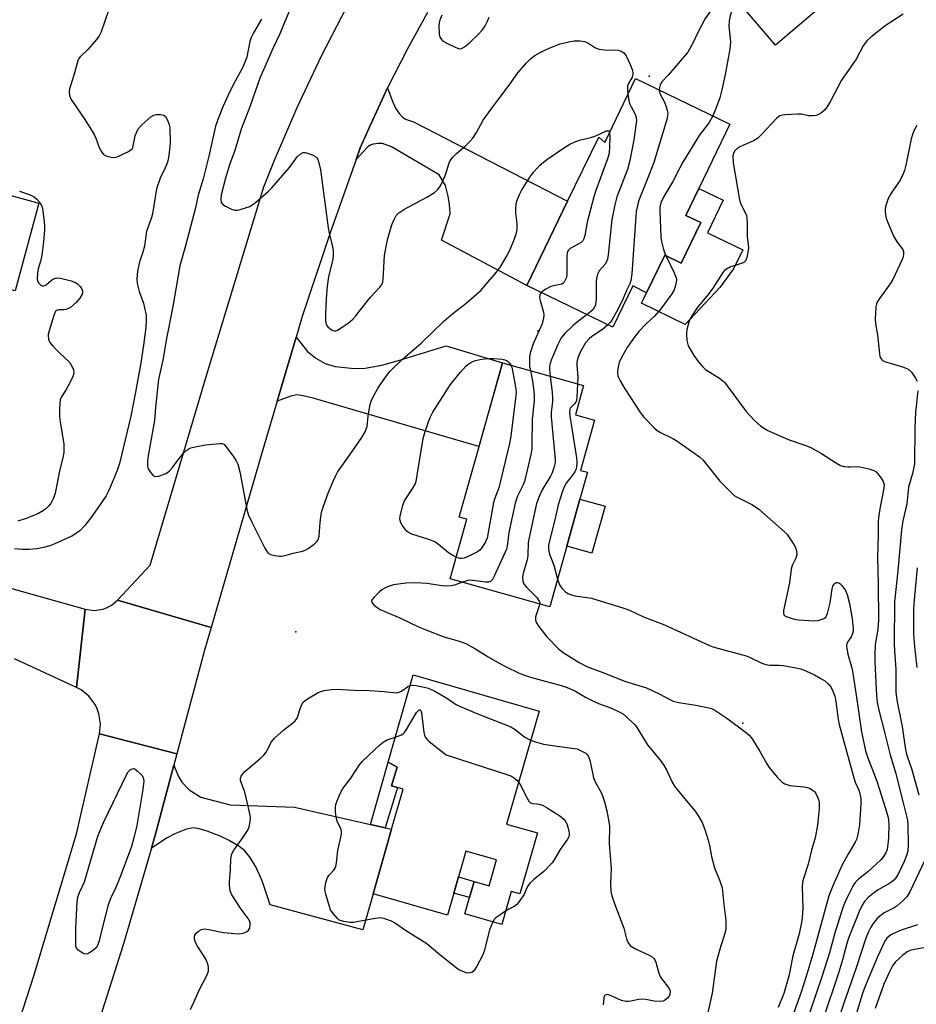
# Model space of a CAD drawing. Units: inches. Extents: x 1267766 to 1273766, y 537451 to 541452.
# Drawn here: x 1268186 to 1268469, y 539168 to 539479 of the extents above; entities that cross this region are included whole.
import ezdxf

# ---------------------------------------------------------------- set-up
doc = ezdxf.new("R2010")
doc.units = ezdxf.units.IN
doc.header["$MEASUREMENT"] = 0
for name, color, linetype in [('BLDG-Footprint', 5, 'Continuous'), ('CULTRL-Pad', 6, 'Continuous'), ('ELEV-Spot Elevation', 7, 'Continuous'), ('TRANS-Driveway', 251, 'Continuous'), ('TRANS-Non Street Sidewalk', 7, 'Continuous'), ('TRANS-Road', 130, 'Continuous'), ('Undefined', 1, 'Continuous')]:
    doc.layers.add(name, color=color, linetype=linetype)

msp = doc.modelspace()

# ---------------------------------------------------------------- linework, layer by layer
at = {"layer": 'BLDG-Footprint'}
for points, elevation in [([(1268460.88, 539501.93), (1268424.88, 539471.27), (1268403.38, 539496.52), (1268420.77, 539511.34), (1268418.3, 539514.24), (1268419.36, 539515.14), (1268421.42, 539516.9), (1268435.77, 539529.12), (1268445.27, 539537.21), (1268463.13, 539516.28), (1268454.75, 539509.14)], 504.48), ([(1268410.51, 539446.29), (1268400.68, 539425.99), (1268396.55, 539417.45), (1268401.27, 539415.17), (1268395.07, 539402.37), (1268389.92, 539404.86), (1268384.15, 539392.99), (1268379.78, 539395.11), (1268373.48, 539382.09), (1268346.26, 539395.27), (1268359.17, 539421.94), (1268369, 539442.24), (1268370.88, 539440.55), (1268380.66, 539460.74)], 504.59), ([(1268191.92, 539421.36), (1268184.47, 539393.53), (1268167.87, 539397.98), (1268161.77, 539399.61), (1268144.94, 539404.12), (1268131.69, 539407.67), (1268132.31, 539409.97), (1268141.74, 539445.15), (1268170.22, 539437.52), (1268169.8, 539435.94), (1268182.58, 539432.51), (1268180.42, 539424.44)], 513.68), ([(1268358.9, 539312.79), (1268353.54, 539293.61), (1268321.97, 539302.43), (1268327.25, 539321.32), (1268324.91, 539321.97), (1268331.14, 539344.27), (1268338.54, 539370.79), (1268364.22, 539363.62), (1268361.62, 539354.31), (1268367.69, 539352.61), (1268363.26, 539336.75), (1268365.42, 539336.15), (1268363.05, 539327.65)], 507.5), ([(1268349.63, 539222.01), (1268344.09, 539202.73), (1268341.34, 539203.52), (1268338.34, 539193.06), (1268326.67, 539196.42), (1268328.14, 539201.55), (1268329.62, 539206.68), (1268334.32, 539205.33), (1268336.65, 539213.47), (1268326.97, 539216.25), (1268324.63, 539208.11), (1268323.16, 539202.98), (1268321.15, 539195.99), (1268297.61, 539202.76), (1268303.49, 539223.21), (1268307.13, 539235.86), (1268305.31, 539236.38), (1268303.5, 539236.9), (1268305.2, 539242.82), (1268302.38, 539244.46), (1268310.3, 539272.05), (1268350.11, 539260.61), (1268339.83, 539224.83)], 512.42)]:
    msp.add_lwpolyline(points, close=True, dxfattribs=dict(at, elevation=elevation))
at = {"layer": 'CULTRL-Pad'}
for points in [[(1268414.56, 539406.5), (1268411.6, 539400.57), (1268407.34, 539394.68), (1268396.29, 539382.96), (1268382.53, 539389.67), (1268384.15, 539392.99), (1268389.92, 539404.86), (1268395.07, 539402.37), (1268401.27, 539415.17), (1268396.55, 539417.45), (1268400.68, 539425.99), (1268408.37, 539422.27), (1268403.37, 539411.93)], [(1268370.99, 539325.44), (1268366.84, 539310.57), (1268358.9, 539312.79), (1268363.05, 539327.65)]]:
    msp.add_lwpolyline(points, close=True, dxfattribs=at)
at = {"layer": 'ELEV-Spot Elevation'}
for p in [(1268384.9, 539461.5, 506.04), (1268349.7, 539380.9, 508.27), (1268273.2, 539285.7, 509.66), (1268414.6, 539256.8, 506.29)]:
    msp.add_point(p, dxfattribs=at)
at = {"layer": 'TRANS-Driveway'}
for points in [[(1268292.29, 539435.15), (1268293.58, 539438.8), (1268296.35, 539445.18), (1268302.23, 539457.79), (1268303.66, 539453.82), (1268304.77, 539451.4), (1268305.93, 539449.66), (1268306.94, 539448.49), (1268307.86, 539447.94), (1268310.38, 539447.03), (1268359.17, 539421.94), (1268346.26, 539395.27), (1268319.22, 539409.58), (1268321.99, 539417.96), (1268321.85, 539420.9), (1268321.41, 539423.55), (1268320.53, 539426.86), (1268318.52, 539430.31), (1268303.46, 539439.12), (1268300.65, 539440.17), (1268299.34, 539440.21), (1268297.68, 539440.02), (1268296.76, 539439.67), (1268295.89, 539439.04)], [(1268267.3, 539358.62), (1268273.33, 539378.96), (1268276.84, 539374.42), (1268279.5, 539372.29), (1268282.47, 539370.54), (1268285.65, 539369.68), (1268290.65, 539369.09), (1268292.87, 539369.01), (1268295.14, 539369.14), (1268300.45, 539370.07), (1268305.65, 539371.5), (1268320.72, 539376.21), (1268338.54, 539370.79), (1268331.13, 539344.27), (1268278.71, 539359.62), (1268275.55, 539360.36), (1268273.63, 539360.62), (1268271.67, 539360.26)], [(1268296.83, 539224.72), (1268301.49, 539223.66), (1268303.49, 539223.21), (1268297.61, 539202.76), (1268294.34, 539191.39), (1268265.11, 539199.26), (1268262.53, 539206.89), (1268260.6, 539211.34), (1268258.73, 539214.26), (1268257.06, 539216.32), (1268255.12, 539217.83), (1268251.95, 539219.74), (1268249.26, 539221.01), (1268245.14, 539222.59), (1268242.62, 539223.31), (1268240.74, 539223.6), (1268238.59, 539223.2), (1268234.91, 539221.76), (1268232.55, 539220.5), (1268227.53, 539217.25), (1268228.89, 539222.06), (1268234.66, 539243.49), (1268235.96, 539240.14), (1268237.1, 539238.07), (1268239.45, 539235.71), (1268243.17, 539233.34), (1268252.39, 539230.92), (1268272.79, 539230.17)]]:
    msp.add_lwpolyline(points, close=True, dxfattribs=at)
at = {"layer": 'TRANS-Non Street Sidewalk'}
for points in [[(1268301.49, 539223.66), (1268296.83, 539224.72), (1268302.38, 539244.46), (1268305.2, 539242.82), (1268303.5, 539236.9), (1268305.31, 539236.38)], [(1268329.62, 539206.68), (1268328.14, 539201.55), (1268323.16, 539202.98), (1268324.63, 539208.11)]]:
    msp.add_lwpolyline(points, close=True, dxfattribs=at)
at = {"layer": 'TRANS-Road'}
for points in [[(1268314.88, 539481.65), (1268308.55, 539470.19), (1268302.23, 539457.79), (1268296.35, 539445.18), (1268293.58, 539438.8), (1268292.29, 539435.15), (1268284.07, 539411.88), (1268275.25, 539385.45), (1268273.33, 539378.96), (1268267.3, 539358.62), (1268262.34, 539341.9), (1268246.39, 539287.08), (1268216.81, 539295.68), (1268227.09, 539306.81), (1268244.97, 539366.74), (1268263.06, 539426.47), (1268266.42, 539434.9), (1268273.57, 539451.57), (1268281.31, 539467.98), (1268292.61, 539489.88)], [(1268181.35, 539149.11), (1268190.33, 539176.8), (1268203.8, 539221.77), (1268211.07, 539253.38), (1268235.59, 539247.03), (1268234.66, 539243.49), (1268228.89, 539222.06), (1268227.53, 539217.25), (1268218.65, 539186.92), (1268211.2, 539163.4)]]:
    msp.add_lwpolyline(points, dxfattribs=at)
msp.add_lwpolyline([(1268246.39, 539287.08), (1268244.3, 539279.9), (1268235.59, 539247.03), (1268211.07, 539253.38), (1268211.4, 539256.58), (1268210.93, 539259.76), (1268210.4, 539261.28), (1268209.69, 539262.72), (1268207.76, 539265.29), (1268205.26, 539267.3), (1268203.86, 539268.05), (1268206.6, 539292.8), (1268209.42, 539292.42), (1268212.23, 539292.83), (1268213.57, 539293.33), (1268214.82, 539294.02), (1268216.81, 539295.68)], close=True, dxfattribs=at)
msp.add_polyline3d([(1268129.56, 539314.44, 0), (1268206.6, 539292.8, 0), (1268203.86, 539268.05, 0), (1268184.19, 539277.09, 0)], dxfattribs=at)
at = {"layer": 'Undefined'}
msp.add_line((1268406.25, 539451.83, 502), (1268405.05, 539448.93, 502), dxfattribs=at)
for points, elevation in [([(1268409.53, 539489.3), (1268408.32, 539488.47), (1268407.77, 539487.84), (1268404.8, 539482.7), (1268402.71, 539479.74), (1268400.48, 539475.53), (1268398.88, 539472.17), (1268397.15, 539469.15), (1268396.07, 539467.75), (1268390.97, 539461.78), (1268388.91, 539459.67), (1268388.61, 539459.21), (1268388.41, 539458.71), (1268388.22, 539457.91), (1268388.15, 539457.12)], 504), ([(1268272.72, 539485.9), (1268269.34, 539477.73), (1268268.1, 539474.88), (1268266.05, 539470.48), (1268261.85, 539460.9), (1268258.66, 539451.83)], 506), ([(1268413.48, 539484.66), (1268412.83, 539484.45), (1268412.4, 539484.22), (1268411.85, 539483.69), (1268411.08, 539482.24), (1268410.56, 539480.64), (1268410.27, 539478.99), (1268410.11, 539477.33), (1268410.63, 539472.39), (1268410.62, 539471.25), (1268410.47, 539470.09), (1268409.04, 539462), (1268407.96, 539457.18), (1268407.29, 539454.64), (1268406.25, 539451.83)], 502), ([(1268213.93, 539482.27), (1268211.61, 539475.55), (1268210.97, 539474.28), (1268210.12, 539473.13), (1268207.54, 539470.05), (1268205.03, 539467.65), (1268204.61, 539467.08), (1268204.27, 539466.36), (1268202.99, 539461.85), (1268201.9, 539458.44), (1268201.66, 539457.45), (1268201.56, 539456.57), (1268201.63, 539455.4), (1268201.91, 539454.58), (1268202.36, 539453.81), (1268203.74, 539451.83)], 510), ([(1268262.39, 539479.58), (1268259.84, 539475.24), (1268259.07, 539473.71), (1268258.69, 539472.43), (1268257.7, 539467.54), (1268256.48, 539464.35), (1268253.38, 539458.72), (1268251.8, 539455.5), (1268250.15, 539451.83)], 508), ([(1268319.34, 539480.84), (1268318.7, 539479.22), (1268318.54, 539478.36), (1268318.48, 539477.48), (1268318.5, 539474.8), (1268318.61, 539474.23), (1268318.81, 539473.73), (1268319.25, 539473.06), (1268319.64, 539472.68), (1268321.15, 539471.82), (1268323.55, 539470.68), (1268324.6, 539470.27), (1268325.12, 539470.17), (1268325.61, 539470.23), (1268326.56, 539470.77), (1268328.15, 539472.09), (1268331.02, 539474.77), (1268332.14, 539476.05), (1268333.12, 539477.42), (1268333.85, 539478.89), (1268334.32, 539480.17)], 504), ([(1268465.33, 539481.09), (1268459.58, 539477.44), (1268455.01, 539473.86), (1268453.75, 539472.7), (1268452.63, 539471.1), (1268450.43, 539466.9), (1268445.81, 539460.28), (1268442.41, 539453.83), (1268441.2, 539451.83)], 500), ([(1268335.49, 539451.83), (1268337.04, 539453.95), (1268340.67, 539458.62), (1268343.42, 539462.57), (1268346.21, 539465.79), (1268347.47, 539466.95), (1268348.84, 539468), (1268350.49, 539469.01), (1268351.71, 539469.66), (1268353.29, 539470.35), (1268356.79, 539471.69), (1268359.54, 539472.41), (1268361.21, 539472.7), (1268363.18, 539472.7), (1268364.53, 539472.48), (1268365.51, 539472.02), (1268367.82, 539470.57), (1268369.06, 539470.08), (1268370.81, 539469.88), (1268375.12, 539469.77), (1268376.13, 539469.46), (1268376.99, 539468.85), (1268377.64, 539467.91), (1268378.92, 539465.24), (1268379.62, 539463.63), (1268379.82, 539462.81), (1268379.78, 539461.99), (1268379.56, 539461.18), (1268378.42, 539459.18), (1268378.13, 539458.45), (1268378.06, 539457.32), (1268378.23, 539455.72)], 506), ([(1268378.23, 539455.72), (1268378.63, 539453.24), (1268378.8, 539452.68), (1268379.21, 539451.83)], 506), ([(1268388.15, 539457.12), (1268388.2, 539456.57), (1268388.36, 539456.05), (1268389.82, 539453.27), (1268390.35, 539451.83)], 504), ([(1268203.74, 539451.83), (1268206.29, 539448.16), (1268209.33, 539443.21), (1268209.98, 539441.93), (1268211, 539438.98), (1268211.6, 539437.75), (1268212.41, 539436.72), (1268213.09, 539436.3), (1268214.75, 539435.86), (1268215.61, 539435.78), (1268216.16, 539435.85), (1268216.96, 539436.11), (1268218.53, 539436.82), (1268220.09, 539437.58), (1268221.02, 539438.15), (1268221.39, 539438.51), (1268221.63, 539438.98), (1268222.41, 539442.61), (1268222.86, 539443.93), (1268223.38, 539444.88), (1268224.54, 539446.1), (1268227.31, 539448.59), (1268228.24, 539449.16), (1268229.02, 539449.34), (1268230.4, 539449.38), (1268231.4, 539449.19), (1268231.96, 539448.74), (1268232.6, 539447.54), (1268233.19, 539445.94), (1268233.4, 539444.82), (1268233.46, 539440.74), (1268233.39, 539438.99), (1268232.91, 539435.74), (1268232.57, 539434.31), (1268231.85, 539432.48), (1268230.27, 539429.2), (1268229.16, 539425.84), (1268227.91, 539417.89), (1268227.6, 539416.79), (1268226.36, 539413.56), (1268226.01, 539412.46), (1268225.33, 539407.71), (1268224.81, 539405.83), (1268223.78, 539402.75), (1268223.17, 539399.76), (1268222.94, 539397.32), (1268223.04, 539395.89), (1268223.65, 539393.37), (1268224.97, 539389.65), (1268225.49, 539387.69), (1268225.81, 539385.98), (1268225.88, 539384.21), (1268225.73, 539381.97), (1268225.07, 539376.42), (1268224.16, 539370.79), (1268222.48, 539361.49), (1268221.04, 539353.89), (1268217.44, 539338.95), (1268216.84, 539337.04), (1268216.21, 539335.43), (1268214.07, 539330.39), (1268213.21, 539328.73), (1268208.67, 539322.11), (1268206.47, 539319.29), (1268204.86, 539317.64), (1268203.52, 539316.63), (1268202.33, 539315.9), (1268197.01, 539313.48), (1268195.38, 539312.84), (1268193.36, 539312.32), (1268191.31, 539311.91), (1268188.77, 539311.74), (1268186.78, 539311.72), (1268184.21, 539311.93)], 510), ([(1268250.15, 539451.83), (1268248.69, 539448.35), (1268247.8, 539445.7), (1268245.71, 539436.18), (1268243.85, 539429.02), (1268242.36, 539423.89), (1268241.46, 539419.82), (1268238.35, 539407.77), (1268237.01, 539403.36), (1268236.54, 539401.52), (1268234.3, 539388.65), (1268232.31, 539378.45), (1268231.1, 539371.66), (1268229.75, 539365.58), (1268228.78, 539356.7), (1268228.5, 539352.51), (1268226.43, 539340.84), (1268226.28, 539339.38), (1268226.29, 539338.24), (1268226.39, 539337.7), (1268226.71, 539336.93), (1268227.32, 539335.98), (1268228.04, 539335.17), (1268228.45, 539334.93), (1268228.93, 539334.86), (1268229.72, 539334.96), (1268230.54, 539335.17), (1268232.13, 539335.77), (1268232.6, 539336.06), (1268233.22, 539336.61), (1268234.16, 539337.65), (1268235.68, 539339.7), (1268237.72, 539342.2), (1268238.51, 539343.03), (1268239.19, 539343.52), (1268239.98, 539343.85), (1268241.38, 539344.25), (1268244.68, 539344.85), (1268249.12, 539345.3), (1268249.94, 539345.22), (1268250.41, 539345.01), (1268251.16, 539344.26), (1268253.54, 539340.98), (1268254.34, 539339.78), (1268254.82, 539338.77), (1268255.5, 539336.31), (1268257.81, 539323.94), (1268258.23, 539322.6), (1268259.3, 539320.36), (1268263.39, 539312.19), (1268264.13, 539310.95), (1268264.5, 539310.56), (1268265.22, 539310.17), (1268266.59, 539309.78), (1268268.01, 539309.56), (1268268.57, 539309.58), (1268269.38, 539309.74), (1268272.36, 539310.6), (1268275.27, 539311.21), (1268276.1, 539311.48), (1268277.09, 539312.06), (1268278.95, 539313.45), (1268279.81, 539314.2), (1268280.31, 539314.83), (1268280.6, 539315.9), (1268280.91, 539320.32), (1268281.36, 539323.49), (1268281.88, 539325.16), (1268283.58, 539329.82), (1268285.11, 539333.57), (1268285.81, 539335.16), (1268286.41, 539336.23), (1268290.32, 539341.64), (1268294.09, 539347.17), (1268295.13, 539348.97), (1268295.49, 539349.78), (1268295.72, 539350.61), (1268296.11, 539354.05), (1268296.47, 539356.4), (1268296.71, 539357.56), (1268297.05, 539358.63), (1268297.87, 539360.41), (1268299.11, 539362.66), (1268299.87, 539363.86), (1268301.85, 539366.67), (1268302.97, 539368), (1268306.92, 539371.92), (1268312.79, 539376.98), (1268319.9, 539383.86), (1268322.85, 539386.36), (1268326.94, 539389.58), (1268331.8, 539393.81), (1268332.81, 539394.9), (1268336.62, 539399.47), (1268337.91, 539401.16), (1268339.79, 539404.41), (1268341.02, 539406.7), (1268342.32, 539410), (1268342.98, 539411.96), (1268343.17, 539413.11), (1268343.24, 539414.85), (1268342.8, 539418.26), (1268342.73, 539419.43), (1268342.88, 539421.2), (1268343.18, 539422.29), (1268343.92, 539424.1), (1268344.57, 539425.36), (1268347.26, 539429.59), (1268348.43, 539431.28), (1268350.37, 539433.29), (1268352.61, 539435.16), (1268358.16, 539438.93), (1268359.89, 539440), (1268361.25, 539440.6), (1268362.94, 539441.22), (1268366.5, 539442.13), (1268368.04, 539442.61), (1268371.45, 539444.16), (1268372.07, 539444.2), (1268372.26, 539444.05), (1268372.41, 539443.7)], 508), ([(1268258.66, 539451.83), (1268255.95, 539444.7), (1268253.93, 539438.02), (1268252.27, 539433.43), (1268250.91, 539429.21), (1268249.56, 539423.94), (1268249.45, 539422.56), (1268249.61, 539421.55), (1268250.06, 539420.94), (1268251, 539420.32), (1268252.85, 539419.39), (1268253.94, 539419.08), (1268254.77, 539419.12), (1268255.62, 539419.31), (1268257.31, 539419.81), (1268258.68, 539420.31), (1268259.42, 539420.75), (1268260.34, 539421.47), (1268264.56, 539425.15), (1268265.62, 539426.17), (1268271.18, 539432.64), (1268273.59, 539435.95), (1268274.54, 539436.82), (1268275.5, 539437.32), (1268276.02, 539437.37), (1268276.55, 539437.29), (1268278.7, 539436.47), (1268279.43, 539436.06), (1268279.83, 539435.71), (1268280.12, 539435.26), (1268280.42, 539434.47), (1268281.03, 539431.91), (1268283.45, 539413.52), (1268283.79, 539411.79), (1268284.79, 539407.54), (1268285.01, 539406.12), (1268285, 539404.73), (1268284.87, 539403.61), (1268283.53, 539397.96), (1268283.15, 539395.08), (1268282.79, 539391.07), (1268282.59, 539386.14), (1268282.59, 539384.03), (1268282.78, 539383.01), (1268282.98, 539382.57), (1268283.32, 539382.13), (1268284.43, 539381.24), (1268284.91, 539380.99), (1268285.39, 539380.88), (1268285.88, 539380.96), (1268286.37, 539381.16), (1268287.84, 539382.04), (1268289.76, 539383.34), (1268291.2, 539384.59), (1268292.14, 539385.63), (1268293.92, 539387.96), (1268296.84, 539391.57), (1268299.75, 539394.69), (1268300.4, 539395.58), (1268300.72, 539396.42), (1268300.85, 539397.26), (1268301.25, 539404.78), (1268301.72, 539407.61), (1268302.31, 539410.16), (1268303.58, 539414.46), (1268304.26, 539416.13), (1268304.98, 539417.41), (1268305.81, 539418.26), (1268307.34, 539419.32), (1268314.62, 539423.17), (1268317.07, 539424.72), (1268318.15, 539425.63), (1268318.91, 539426.85), (1268320.28, 539429.79), (1268320.7, 539430.9), (1268321.55, 539433.74), (1268322.03, 539434.78), (1268322.9, 539435.91), (1268323.88, 539436.97), (1268326.95, 539439.53), (1268328.2, 539440.8), (1268329.14, 539441.89), (1268330.38, 539443.67), (1268332.5, 539447.54), (1268335.49, 539451.83)], 506), ([(1268379.21, 539451.83), (1268380.38, 539449.65), (1268380.73, 539448.85), (1268380.89, 539448.3), (1268380.93, 539447.45), (1268380.09, 539441.33), (1268378.84, 539434.8), (1268378.06, 539432), (1268374.75, 539423.34), (1268374.09, 539420.77), (1268373.11, 539416.16), (1268372.03, 539405.01), (1268371.8, 539403.58), (1268371.5, 539402.78), (1268371.06, 539402.06), (1268369.11, 539399.87), (1268368.74, 539399.11), (1268368.39, 539398.03), (1268368.17, 539396.59), (1268368.17, 539390.91), (1268367.95, 539389.16), (1268367.64, 539388.39), (1268367.19, 539387.7), (1268366.39, 539386.91), (1268365.3, 539386.05)], 506), ([(1268390.35, 539451.83), (1268390.69, 539450.59), (1268390.82, 539449.78), (1268390.78, 539448.94), (1268390.51, 539447.79), (1268386.38, 539434.15), (1268385, 539430.38), (1268381.95, 539423.05), (1268381.58, 539421.96), (1268381.26, 539420.6), (1268380.89, 539418.67), (1268380.72, 539417.23), (1268379.46, 539398.92), (1268379.19, 539396.89), (1268378.79, 539395.83), (1268377.78, 539393.7), (1268376.76, 539391.1), (1268375.19, 539387.89), (1268373.18, 539384.28), (1268372.65, 539383.58), (1268371.92, 539382.84)], 504), ([(1268441.2, 539451.83), (1268440.39, 539450.77), (1268439.53, 539449.99), (1268438.58, 539449.36), (1268437.82, 539449.1), (1268436.75, 539448.97), (1268435.38, 539448.98), (1268433.09, 539449.43), (1268431.95, 539449.51), (1268427.92, 539449.29), (1268427.08, 539449.19), (1268426.3, 539448.95), (1268425.83, 539448.65), (1268425.19, 539448.07), (1268420.53, 539443.01), (1268419.25, 539441.77), (1268417.99, 539441.03), (1268413.6, 539439.13), (1268412.66, 539438.5), (1268411.92, 539437.72), (1268411.58, 539437.05), (1268411.43, 539436.28), (1268411.51, 539434.05), (1268413.55, 539422.33), (1268413.82, 539421.3), (1268414.13, 539420.53), (1268415.54, 539417.93), (1268415.72, 539417.43), (1268415.86, 539416.6), (1268415.94, 539414.89), (1268415.93, 539410.63), (1268416.33, 539407.36), (1268416.23, 539406.18), (1268415.82, 539404.14), (1268415.42, 539403.11), (1268414.85, 539402.59), (1268414.09, 539402.25), (1268410.42, 539401.04), (1268409.23, 539400.32), (1268408.81, 539399.97), (1268408.25, 539399.33), (1268405.11, 539394.44), (1268403.57, 539392.43), (1268399.99, 539388.11), (1268398.61, 539385.94), (1268397.91, 539384.7), (1268397.45, 539383.66), (1268396.91, 539381.35), (1268396.72, 539379.89), (1268396.9, 539377.84), (1268397.07, 539376.97), (1268397.34, 539376.15), (1268397.88, 539375.11), (1268399.09, 539373.08), (1268400.41, 539371.16), (1268401.93, 539369.48), (1268402.78, 539368.73), (1268407.18, 539365.92), (1268408.73, 539364.64), (1268409.67, 539363.52), (1268415.64, 539355.37), (1268418.21, 539352.61), (1268420.31, 539350.8), (1268422.48, 539349.4), (1268424.33, 539348.49), (1268429.27, 539346.45), (1268434.22, 539344.77), (1268436.06, 539344.01), (1268439.46, 539342.15), (1268444.22, 539339.06), (1268445.52, 539338.35), (1268446.62, 539338.02), (1268447.76, 539337.85), (1268448.59, 539337.84), (1268450.51, 539338), (1268451.62, 539337.93), (1268454.4, 539337.27), (1268456.01, 539336.75), (1268456.71, 539336.32), (1268457.3, 539335.7), (1268458.35, 539334.27), (1268458.94, 539333.27), (1268459.24, 539332.24), (1268459.22, 539331.18), (1268457.9, 539324.64), (1268457.49, 539321.82), (1268457.38, 539320.38), (1268457.36, 539316.04), (1268457.2, 539309.44), (1268457.25, 539305.07), (1268457.41, 539300.63), (1268457.53, 539289.5), (1268457.25, 539286.36), (1268456.46, 539281.64), (1268456.36, 539278.39), (1268456.38, 539276.04), (1268456.9, 539265.5), (1268457.08, 539263.44), (1268457.45, 539261.3), (1268459.52, 539253.46), (1268461.13, 539246.72), (1268462.83, 539241.1), (1268465.24, 539231.51), (1268466.28, 539227.78), (1268466.63, 539226.12), (1268466.81, 539224.53), (1268466.87, 539218.3), (1268466.73, 539216.26), (1268466.35, 539214.9), (1268465.63, 539213.04), (1268463.69, 539209.03), (1268462.93, 539207.77), (1268462.36, 539207.12), (1268461.71, 539206.54), (1268460.73, 539205.88), (1268457.33, 539203.97), (1268456.33, 539203.33), (1268454.26, 539201.64), (1268453.11, 539200.33), (1268452.32, 539199.14), (1268451.33, 539197.15), (1268448.05, 539188.68), (1268447.51, 539187.05), (1268446.14, 539181.9), (1268444.87, 539177.69), (1268440.04, 539163.56)], 500), ([(1268405.05, 539448.93), (1268403.88, 539446.84), (1268400.78, 539442.71), (1268395.65, 539434.25), (1268394.63, 539432.46), (1268392.48, 539428.2), (1268389.55, 539423.42), (1268388.65, 539421.4), (1268388.35, 539420.02), (1268388.29, 539418.86), (1268388.61, 539410.6), (1268388.83, 539409.14), (1268389.33, 539407.11), (1268389.77, 539405.68), (1268390.19, 539404.73)], 502), ([(1268469.64, 539445.9), (1268468.74, 539444.41), (1268468.3, 539443.32), (1268467.79, 539441.64), (1268466.08, 539433.32), (1268465.68, 539431.68), (1268465.33, 539430.62), (1268464.38, 539428.57), (1268461.52, 539424.47), (1268460.75, 539423.24), (1268460.3, 539422.21), (1268459.8, 539420.61), (1268459.59, 539419.52), (1268459.59, 539418.69), (1268459.82, 539417.02), (1268460.12, 539415.93), (1268461.77, 539411.91), (1268462.51, 539410.38), (1268463.37, 539409), (1268465.15, 539406.64), (1268465.4, 539405.98), (1268465.42, 539405.18), (1268465.26, 539404.36), (1268464.96, 539403.54), (1268461.99, 539397.11), (1268461.13, 539395.77), (1268457.77, 539391.16), (1268457.01, 539389.91), (1268456.82, 539389.37), (1268456.67, 539388.51), (1268456.47, 539384.63), (1268456.55, 539383.14), (1268457.12, 539379.6), (1268457.79, 539373.63), (1268457.96, 539372.77), (1268458.28, 539372.03), (1268458.61, 539371.66), (1268459.34, 539371.25), (1268465.08, 539369.56), (1268466.41, 539369.01), (1268467.15, 539368.6), (1268467.93, 539367.83), (1268469.19, 539365.96), (1268469.69, 539364.96)], 498), ([(1268372.41, 539443.7), (1268372.5, 539442.27), (1268372.43, 539438.95), (1268372.35, 539437.47), (1268372.22, 539436.7), (1268371.79, 539435.3), (1268368.13, 539425.28), (1268367.48, 539423.31), (1268365.3, 539415.29), (1268364.61, 539411.06), (1268364.34, 539409.99), (1268364.02, 539409.4), (1268363.49, 539408.89), (1268360.01, 539406.92), (1268359.41, 539406.39), (1268359.17, 539405.97), (1268359.03, 539405.45), (1268358.95, 539404.6), (1268358.92, 539398.66), (1268358.69, 539397.53), (1268358.11, 539396.32), (1268357.76, 539395.95), (1268357.33, 539395.73), (1268354.65, 539395.19), (1268353.85, 539394.91), (1268352.04, 539393.97), (1268350.79, 539393.07)], 508), ([(1268185.76, 539425.09), (1268189.15, 539423.98), (1268190.46, 539423.37), (1268191.29, 539422.62), (1268192.19, 539421.51), (1268192.65, 539420.8), (1268192.95, 539420.01), (1268193.18, 539418.88), (1268193.64, 539415.4), (1268193.71, 539414.25), (1268193.67, 539412.84), (1268193.37, 539409.09), (1268192.84, 539404.84), (1268192.51, 539403.27), (1268191.71, 539400.55), (1268191.46, 539399.13), (1268191.42, 539397.41), (1268191.52, 539396.87), (1268191.86, 539396.14), (1268192.53, 539395.36), (1268192.93, 539395.15), (1268193.35, 539395.14), (1268193.78, 539395.28), (1268194.19, 539395.51), (1268195.88, 539396.94), (1268196.58, 539397.39), (1268197.67, 539397.66), (1268198.8, 539397.58), (1268202.17, 539396.76), (1268203.49, 539396.24), (1268204.15, 539395.74), (1268204.94, 539394.93), (1268205.45, 539394.28), (1268205.74, 539393.59), (1268205.72, 539393.08), (1268205.57, 539392.54), (1268204.89, 539391.24), (1268203.71, 539389.92), (1268201.97, 539388.35), (1268201.25, 539387.93), (1268200.5, 539387.67), (1268199.79, 539387.6), (1268198.21, 539387.6), (1268197.72, 539387.5), (1268197.33, 539387.24), (1268196.94, 539386.58), (1268196.65, 539385.78), (1268195.17, 539380.92), (1268194.89, 539379.78), (1268194.83, 539379.21), (1268194.93, 539378.42), (1268195.18, 539377.66), (1268195.44, 539377.19), (1268196.35, 539376.1), (1268198.58, 539373.83), (1268201.62, 539370.99), (1268202.08, 539370.3), (1268202.58, 539369.3), (1268202.87, 539368.54), (1268203, 539367.77), (1268202.74, 539366.68), (1268201.72, 539364.51), (1268200.61, 539362.38), (1268199.09, 539360.08), (1268198.71, 539359.05), (1268198.47, 539356.45), (1268198.4, 539353.82), (1268198.61, 539352.07), (1268199.77, 539345.08), (1268199.87, 539343.92), (1268199.81, 539342.45), (1268199.54, 539340.72), (1268198.51, 539337.01), (1268197.11, 539329.59), (1268196.54, 539327.94), (1268196.04, 539326.9), (1268195.59, 539326.18), (1268194.84, 539325.31), (1268194.01, 539324.53), (1268192.82, 539323.73), (1268191.56, 539323.02), (1268187.92, 539321.49), (1268185.25, 539320.72)], 512), ([(1268390.19, 539404.73), (1268392.91, 539399.26), (1268393.54, 539397.64), (1268393.6, 539397.1), (1268393.51, 539396.29), (1268393.17, 539394.93), (1268392.81, 539393.87), (1268392.1, 539392.61), (1268388.67, 539387.83), (1268386.65, 539385.56), (1268384.02, 539383.16), (1268381.64, 539380.66), (1268380.2, 539378.82), (1268378.01, 539375.69), (1268376.15, 539372.45), (1268375.45, 539370.89), (1268375.12, 539369.52), (1268374.92, 539368.13), (1268374.93, 539367.33), (1268375.18, 539366.34), (1268375.81, 539365.06), (1268377.25, 539362.57), (1268382.19, 539354.94), (1268383.31, 539353.57), (1268386.62, 539350.12), (1268387.52, 539349.36), (1268388.52, 539348.74), (1268392.4, 539346.85), (1268393.66, 539346.14), (1268400.86, 539341), (1268401.88, 539340.06), (1268402.82, 539339.04), (1268407.28, 539333.39), (1268411.21, 539329.41), (1268411.88, 539328.85), (1268412.62, 539328.38), (1268417.59, 539325.83), (1268419.69, 539324.52), (1268427.77, 539317.27), (1268428.58, 539316.43), (1268429.27, 539315.52), (1268430.67, 539313.34), (1268431.21, 539312.34), (1268431.55, 539311.25), (1268431.63, 539310.16), (1268431.32, 539308.93), (1268430.2, 539306.67), (1268429.89, 539305.54), (1268429.35, 539301.19), (1268427.49, 539292.39), (1268427.44, 539291.59), (1268427.56, 539291.14), (1268427.69, 539290.96), (1268428.29, 539290.56), (1268429.59, 539290.06), (1268430.97, 539289.66), (1268432.09, 539289.49), (1268437.27, 539289.14), (1268438.38, 539289.29), (1268439.94, 539289.78), (1268440.4, 539290.01), (1268440.79, 539290.31), (1268441.08, 539290.73), (1268441.39, 539291.49), (1268442.21, 539294.86), (1268442.79, 539299.3), (1268443.05, 539300.07), (1268443.42, 539300.73), (1268443.73, 539301.07), (1268444.14, 539301.27), (1268444.52, 539301.29), (1268444.89, 539301.19), (1268445.31, 539300.93), (1268445.87, 539300.36), (1268447.02, 539298.75), (1268447.56, 539297.43), (1268448.27, 539294.61), (1268449.2, 539289.73), (1268449.5, 539286.6), (1268449.45, 539285.76), (1268449.15, 539284.8), (1268448.81, 539284.11), (1268447.87, 539282.7), (1268447.49, 539281.98), (1268447.36, 539281.2), (1268447.45, 539280.36), (1268447.81, 539278.65), (1268448.93, 539274.64), (1268449.23, 539273.25), (1268450.32, 539266.34), (1268452.11, 539253.98), (1268453.38, 539248), (1268454.07, 539245.79), (1268456.94, 539238.42), (1268459.73, 539229.78), (1268460.54, 539226.91), (1268460.7, 539226.03), (1268460.76, 539224.94), (1268460.68, 539220.44), (1268460.49, 539218.44), (1268460.18, 539216.78), (1268459.79, 539215.76), (1268459.11, 539214.57), (1268458.21, 539213.47), (1268455.42, 539210.83), (1268454.09, 539209.69), (1268451.17, 539207.41), (1268450.11, 539206.3), (1268449.39, 539205.2), (1268447.53, 539201.58), (1268446.92, 539200.26), (1268446.09, 539198.08), (1268443.53, 539190.03), (1268441.95, 539184.12), (1268439.5, 539176.18), (1268434.07, 539160.34)], 502), ([(1268350.79, 539393.07), (1268350.55, 539392.78), (1268350.37, 539392.36), (1268350.3, 539391.38), (1268350.47, 539390.53), (1268351.53, 539386.79), (1268351.6, 539385.96), (1268351.52, 539384.86), (1268351.37, 539384.08), (1268351.06, 539383.12), (1268348.26, 539376.84), (1268347.3, 539373.81), (1268347.09, 539372.69), (1268347.06, 539371.05), (1268347.15, 539369.69), (1268347.38, 539368.33)], 508), ([(1268365.3, 539386.05), (1268362.69, 539384.13), (1268361.02, 539382.74), (1268358.25, 539380.09), (1268357.12, 539378.65), (1268356.05, 539376.61), (1268353.99, 539371.68), (1268353.61, 539370.57), (1268353.46, 539369.76), (1268353.43, 539368.69), (1268353.67, 539366.57)], 506), ([(1268371.92, 539382.84), (1268370.23, 539381.39), (1268366.86, 539379.12), (1268365.97, 539378.39), (1268364.85, 539377.08), (1268363.15, 539374.16), (1268362.49, 539372.63), (1268362.19, 539371.58), (1268362.06, 539370.78), (1268362.05, 539369.96), (1268362.34, 539366.33), (1268362.27, 539364.17)], 504), ([(1268323.9, 539309.34), (1268322.5, 539310.07), (1268321.52, 539310.69), (1268318.33, 539313.27), (1268317.15, 539314.1), (1268315.58, 539314.74), (1268309.86, 539316.62), (1268309.08, 539316.95), (1268308.4, 539317.41), (1268307.67, 539318.25), (1268306.87, 539319.42), (1268306.45, 539320.15), (1268306.17, 539320.9), (1268306.14, 539321.45), (1268306.24, 539322.31), (1268307.02, 539325.78), (1268307.55, 539327.12), (1268310.22, 539331.15), (1268310.91, 539332.44), (1268311.21, 539333.26), (1268311.72, 539335.85), (1268313.42, 539346.82), (1268314.07, 539349.09), (1268315.11, 539352.16), (1268315.78, 539353.69), (1268316.57, 539355.2), (1268321.16, 539362.5), (1268322.17, 539363.92), (1268325.22, 539367.74), (1268327, 539369.7), (1268327.65, 539370.26), (1268328.52, 539370.87), (1268329.21, 539371.26), (1268329.98, 539371.56), (1268331.91, 539371.97), (1268334.4, 539372.15), (1268335.83, 539372.14), (1268338.48, 539371.92), (1268339.33, 539371.76), (1268340.07, 539371.41), (1268340.79, 539370.72), (1268341.25, 539370.04)], 510), ([(1268341.25, 539370.04), (1268341.53, 539369.37), (1268342.51, 539364.31), (1268342.8, 539362.42), (1268342.85, 539361.34), (1268342.7, 539359.6), (1268341.25, 539347.56), (1268340.78, 539345.25), (1268337.37, 539331.28), (1268336.93, 539329.88), (1268336, 539327.6), (1268335.7, 539326.56), (1268333.68, 539315.26), (1268333.21, 539314.19), (1268332.1, 539312.41), (1268331.35, 539311.52), (1268330.64, 539311), (1268327.73, 539309.47), (1268326.41, 539308.98), (1268325.63, 539308.88), (1268325.07, 539308.92), (1268323.9, 539309.34)], 510), ([(1268347.38, 539368.33), (1268348.01, 539364.96), (1268348.48, 539361.83), (1268348.62, 539360.4), (1268348.55, 539358.74), (1268347.97, 539352.94), (1268347.88, 539344.96), (1268347.8, 539343.5), (1268347.49, 539341.77), (1268345.48, 539333.23), (1268345.05, 539332.17), (1268343.3, 539328.56), (1268342.52, 539326.39), (1268340.61, 539317.11), (1268340.17, 539313.53), (1268339.81, 539311.86), (1268335.95, 539303.24), (1268335.4, 539302.23), (1268334.85, 539301.68), (1268334.17, 539301.4), (1268333.34, 539301.36), (1268329.22, 539301.93), (1268328.05, 539301.98), (1268327.28, 539301.85), (1268325.87, 539301.34)], 508), ([(1268353.67, 539366.57), (1268354.27, 539361.45), (1268354.41, 539359.45), (1268354.36, 539358.4), (1268353.96, 539355.14), (1268353.96, 539353.7), (1268355.15, 539341.33), (1268355.22, 539340.16), (1268355.18, 539339.29), (1268354.82, 539337.6), (1268354.29, 539335.96), (1268353.75, 539334.92), (1268351.16, 539330.62), (1268350.19, 539328.48), (1268349.37, 539326.3), (1268346.85, 539314.95), (1268346.73, 539313.82), (1268346.57, 539310.02), (1268346.42, 539308.86), (1268345.09, 539304.11), (1268344.89, 539302.99), (1268345.01, 539301.64), (1268345.41, 539300.66), (1268346.12, 539299.81), (1268348.6, 539297.41), (1268349.38, 539296.52), (1268350.17, 539295.33), (1268350.32, 539294.84), (1268350.32, 539294.51)], 506), ([(1268362.27, 539364.17), (1268362.09, 539359.97), (1268361.93, 539358.87), (1268361.72, 539358.36), (1268361.43, 539357.92), (1268360, 539356.41), (1268359.83, 539356.07), (1268359.74, 539355.38), (1268359.87, 539354.01), (1268362, 539340.75), (1268362.07, 539339.28), (1268361.94, 539337.84), (1268361.74, 539337.01), (1268361.42, 539336.31), (1268360.6, 539335.13), (1268358.72, 539332.72), (1268358.05, 539331.56), (1268357.5, 539330.17), (1268356.13, 539325.9), (1268354.97, 539320.68), (1268353.4, 539314.44), (1268353.15, 539313.06), (1268353.15, 539311.86), (1268353.45, 539310.2), (1268353.81, 539309.14), (1268354.78, 539306.78), (1268355.99, 539302.37)], 504), ([(1268469.92, 539361.91), (1268469.22, 539355.13), (1268468.96, 539350.24), (1268468.85, 539338.87), (1268468.69, 539337.74), (1268468.26, 539335.81), (1268467.01, 539331.42), (1268466.43, 539326.14), (1268465.2, 539320.82), (1268464.79, 539317.89), (1268463.64, 539305.02), (1268462.53, 539295.21), (1268462.39, 539281.88), (1268462.5, 539279.66), (1268462.96, 539273.89), (1268463.02, 539266.65), (1268463.27, 539264.03), (1268464.93, 539255.74), (1268465.9, 539249.11), (1268466.24, 539247.38), (1268466.65, 539245.98), (1268467.9, 539242.46), (1268470.22, 539234.06)], 498), ([(1268469.73, 539305.89), (1268468.83, 539296.99), (1268468.57, 539292.97), (1268468.6, 539284.87), (1268468.88, 539281.07), (1268469.64, 539274.33)], 496), ([(1268355.99, 539302.37), (1268356.57, 539300.59), (1268357.32, 539299.45), (1268358.51, 539298.29), (1268359.27, 539297.84), (1268360.09, 539297.48), (1268361.46, 539297.09), (1268365.34, 539296.56), (1268366.76, 539296.27), (1268376.92, 539293.2), (1268378.78, 539292.47), (1268383.17, 539290.42), (1268389.83, 539287.86), (1268404.04, 539281.39), (1268405.11, 539280.96), (1268415.59, 539278.1), (1268416.66, 539277.66), (1268420.58, 539275.74), (1268421.85, 539275.29), (1268423.12, 539275.12), (1268425.92, 539275.11), (1268427.35, 539274.99), (1268431.34, 539274.31), (1268432.91, 539273.91), (1268434.71, 539273.24), (1268437.26, 539272.03), (1268439.02, 539271.05), (1268440.47, 539270.12), (1268441.57, 539269.19), (1268442.32, 539268.34), (1268442.85, 539267.38), (1268443.64, 539265.3), (1268443.98, 539263.57), (1268444.75, 539257.94), (1268445.04, 539256.31), (1268449.67, 539239.43), (1268450.15, 539238.07), (1268451.25, 539235.57), (1268451.58, 539234.55), (1268451.85, 539232.94), (1268451.86, 539231.26), (1268451.45, 539224.71), (1268451.06, 539222.15), (1268450.61, 539220.2), (1268450.13, 539219.14), (1268447.99, 539215.57), (1268445.97, 539211.94), (1268443.09, 539205.34), (1268441.82, 539202.14), (1268436.67, 539183.67), (1268434.47, 539176.26), (1268433.03, 539171.68), (1268430.11, 539163.43)], 504), ([(1268325.87, 539301.34), (1268323.38, 539300.43), (1268322.29, 539300.23), (1268320.91, 539300.1), (1268319.47, 539300.17), (1268314.67, 539300.94), (1268311.2, 539301.15), (1268307.94, 539301.05), (1268304.08, 539300.49), (1268302.17, 539299.88), (1268301.13, 539299.42), (1268300.4, 539298.98), (1268299.51, 539298.21), (1268297.84, 539296.56), (1268297.33, 539295.94), (1268297.1, 539295.33), (1268297.24, 539294.93), (1268297.76, 539294.34), (1268298.9, 539293.41), (1268299.89, 539292.78), (1268306.29, 539290.02), (1268312.01, 539287.28), (1268314.59, 539286.16), (1268319.99, 539284.1), (1268324.49, 539282.81), (1268326.92, 539281.94), (1268329.77, 539280.37), (1268333.98, 539277.74), (1268337.48, 539275.77), (1268339.76, 539274.55), (1268343.62, 539272.7), (1268345.21, 539272.06), (1268347.37, 539271.32), (1268357.09, 539268.7), (1268359.04, 539268.07), (1268361.67, 539266.86), (1268364.77, 539264.98), (1268367.31, 539263.69), (1268368.88, 539263.01), (1268373, 539261.49), (1268375.7, 539260.27), (1268376.79, 539259.62), (1268377.9, 539258.68), (1268380.23, 539256.44), (1268380.98, 539255.55), (1268383.33, 539251.55), (1268384.4, 539249.9), (1268388.39, 539245.09), (1268389.73, 539243.22), (1268390.4, 539242.03), (1268392.27, 539238.12), (1268393, 539236.84), (1268395.58, 539233.59), (1268399.47, 539228.95), (1268400.57, 539227.31), (1268401.69, 539225.32), (1268402.6, 539223.12), (1268403.57, 539219.75), (1268404, 539218.06), (1268404.7, 539214.59), (1268405.63, 539211.03), (1268406.01, 539209.96), (1268407.35, 539206.82), (1268408.01, 539204.65), (1268408.19, 539203.58), (1268408.57, 539199.34), (1268409.2, 539194.31), (1268409.25, 539192.84), (1268409.16, 539191.7), (1268408.95, 539190.56), (1268407.63, 539186.29), (1268406.29, 539181.42), (1268404.91, 539171.31), (1268403.47, 539165.23)], 508), ([(1268350.32, 539294.51), (1268349.05, 539290.46), (1268348.95, 539289.64), (1268349.14, 539288.86), (1268350.06, 539287.39), (1268352.56, 539284.08), (1268356.27, 539280.31), (1268357.8, 539279.13), (1268362.77, 539275.97), (1268365.03, 539274.8), (1268366.33, 539274.26), (1268370.57, 539272.72), (1268377.15, 539270.07), (1268384.14, 539267.91), (1268388.07, 539266.09), (1268391.52, 539264.22), (1268392.52, 539263.77), (1268394.34, 539263.26), (1268399.72, 539262.46), (1268403.4, 539261.76), (1268404.71, 539261.38), (1268405.67, 539260.91), (1268409.48, 539258.35), (1268415.32, 539254.04), (1268416.61, 539252.94), (1268417.5, 539251.78), (1268419.9, 539248.06), (1268422.13, 539243.94), (1268422.89, 539242.71), (1268425.44, 539239.63), (1268426.99, 539238.07), (1268427.89, 539237.53), (1268429.42, 539237.06), (1268430.53, 539236.89), (1268433.95, 539236.58), (1268435.06, 539236.37), (1268435.84, 539236.04), (1268436.57, 539235.61), (1268437.23, 539235.1), (1268437.58, 539234.68), (1268438.31, 539233.13), (1268438.57, 539232.3), (1268438.72, 539231.44), (1268438.68, 539229.68), (1268438.22, 539224.47), (1268437.44, 539220.48), (1268436.34, 539216.56), (1268435.28, 539212.12), (1268433.76, 539207.58), (1268433.48, 539206.49), (1268433.37, 539204.83), (1268433.53, 539198.25), (1268433.32, 539195.11), (1268433.15, 539193.67), (1268432.39, 539190.07), (1268430.35, 539183.09), (1268429.58, 539178.81), (1268429.19, 539177.1), (1268427.53, 539171.21), (1268425.76, 539166.78)], 506), ([(1268239.93, 539166.18), (1268241.43, 539169.66), (1268242.63, 539172.3), (1268245.03, 539176.94), (1268245.53, 539178.29), (1268245.61, 539178.84), (1268245.54, 539179.69), (1268245.25, 539180.81), (1268244.95, 539181.63), (1268244.22, 539182.93), (1268242.08, 539186.2), (1268241.41, 539187.53), (1268241.13, 539188.63), (1268241.16, 539189.15), (1268241.3, 539189.65), (1268241.68, 539190.29), (1268242.41, 539190.97), (1268243.4, 539191.46), (1268244.2, 539191.65), (1268245.64, 539191.51), (1268250.29, 539190.53), (1268253.88, 539190.17), (1268255.38, 539190.1), (1268256.53, 539190.3), (1268257.59, 539190.77), (1268258.26, 539191.25), (1268258.63, 539191.9), (1268258.77, 539193.18), (1268258.72, 539193.7), (1268258.56, 539194.21), (1268258.15, 539194.93), (1268255.95, 539197.94), (1268252.94, 539202.49), (1268252.45, 539203.68), (1268252.18, 539205.55), (1268252.17, 539206.67), (1268252.49, 539210.42), (1268252.64, 539213.87), (1268252.94, 539215.41), (1268253.55, 539216.62), (1268256.35, 539220.41), (1268258, 539222.9), (1268258.48, 539223.96), (1268258.79, 539225.65), (1268258.86, 539226.8), (1268258.79, 539227.65), (1268257.62, 539232.74), (1268257.03, 539234.98), (1268255.68, 539238.63), (1268255.66, 539239.29), (1268255.88, 539239.98), (1268256.31, 539240.66), (1268257.07, 539241.49), (1268261.85, 539245.43), (1268263.11, 539246.64), (1268263.78, 539247.61), (1268265.52, 539250.89), (1268266.4, 539251.99), (1268269.4, 539254.68), (1268272.14, 539256.71), (1268272.96, 539257.45), (1268273.57, 539258.35), (1268274.66, 539261.61), (1268275.12, 539262.67), (1268275.57, 539263.37), (1268276.2, 539263.95), (1268276.94, 539264.45), (1268280.27, 539266.43), (1268281.08, 539266.79), (1268282.18, 539267.06), (1268284.46, 539267.38), (1268286.18, 539267.5), (1268291.39, 539267.24), (1268296.45, 539267.13), (1268301.15, 539266.82), (1268305.02, 539266.41), (1268305.81, 539266.55), (1268306.58, 539266.88), (1268308.59, 539268.37), (1268309.34, 539268.71)], 510), ([(1268309.34, 539268.71), (1268310.07, 539268.78), (1268311.21, 539268.64), (1268314.7, 539267.92), (1268315.81, 539267.55), (1268317.11, 539266.88), (1268321.19, 539264.52), (1268323.71, 539262.81), (1268324.99, 539262.13), (1268331, 539259.58), (1268341.19, 539255.63), (1268342.53, 539254.78), (1268345.62, 539252.38), (1268347.46, 539251.39)], 510), ([(1268304.64, 539252.36), (1268306.66, 539253.1), (1268307.13, 539253.39), (1268307.52, 539253.78), (1268308.19, 539254.73), (1268311.4, 539260.11), (1268311.95, 539260.8), (1268312.21, 539260.98), (1268312.48, 539260.99), (1268312.72, 539260.74), (1268312.94, 539260.05), (1268313.73, 539253.86), (1268313.88, 539253), (1268314.17, 539252.22), (1268314.69, 539251.57), (1268315.35, 539250.99), (1268320.75, 539246.74), (1268340.58, 539240.32), (1268341.36, 539239.98), (1268342.08, 539239.52), (1268342.97, 539238.82), (1268343.65, 539238.13)], 512), ([(1268335.46, 539193.89), (1268334.45, 539191.38), (1268332.84, 539184.92), (1268332.26, 539183.29), (1268330.44, 539179.88), (1268329.52, 539178.4), (1268328.91, 539177.89), (1268328.41, 539177.71), (1268327.88, 539177.65), (1268327.09, 539177.8), (1268326.3, 539178.08), (1268324.99, 539178.65), (1268324, 539179.21), (1268318.07, 539184.01), (1268314.63, 539186.98), (1268308.22, 539190.89), (1268304.45, 539193.56), (1268303.46, 539194.13), (1268301.36, 539194.89), (1268300, 539195.11), (1268298.32, 539194.93), (1268291.48, 539193.73), (1268290.33, 539193.71), (1268288.35, 539194), (1268287.27, 539194.3), (1268286.78, 539194.55), (1268286.34, 539194.9), (1268285, 539196.49), (1268284.19, 539197.74), (1268283.69, 539199.08), (1268282.65, 539202.69), (1268282.47, 539203.53), (1268282.41, 539204.36), (1268282.73, 539206.3), (1268283.23, 539207.89), (1268283.68, 539208.58), (1268285.21, 539210.24), (1268285.62, 539210.91), (1268285.81, 539211.41), (1268286.03, 539212.52), (1268286.49, 539216.5), (1268287.63, 539221.66), (1268287.64, 539222.47), (1268287.49, 539223.16), (1268286.26, 539225.8), (1268285.94, 539227.16), (1268285.77, 539228.83), (1268285.75, 539229.95), (1268285.89, 539230.98), (1268286.22, 539232.18), (1268287.25, 539234.55), (1268288.04, 539236.06), (1268290.63, 539239.39), (1268293.37, 539243.58), (1268294.26, 539244.72), (1268299.79, 539249.89), (1268300.85, 539250.79), (1268302.05, 539251.44), (1268304.64, 539252.36)], 512), ([(1268347.46, 539251.39), (1268349.31, 539250.71), (1268351.57, 539250.11), (1268356.59, 539249.36), (1268362.22, 539248.61), (1268364.89, 539247.23), (1268365.33, 539246.87), (1268365.77, 539246.25), (1268366.29, 539244.64), (1268367.32, 539239.48), (1268367.99, 539237.97), (1268369.72, 539234.81), (1268370.18, 539233.8), (1268370.81, 539231.85), (1268371.58, 539229.02), (1268372.22, 539225.59), (1268372.39, 539224.18), (1268372.3, 539218.68), (1268372.9, 539210.62), (1268372.69, 539206.12), (1268372.79, 539203.54), (1268373.14, 539202.14), (1268374.05, 539199.39), (1268376.94, 539191.92), (1268377.75, 539188.51), (1268378.18, 539187.51), (1268378.58, 539186.81), (1268378.91, 539186.41), (1268379.35, 539186.05), (1268380.61, 539185.36), (1268385.14, 539183.22), (1268385.88, 539182.78), (1268386.46, 539182.24), (1268386.73, 539181.83), (1268387.05, 539181.08), (1268388, 539177.66), (1268388.43, 539176.58), (1268389.08, 539175.62), (1268391.12, 539173.09), (1268391.47, 539172.38), (1268391.61, 539171.65), (1268391.54, 539171.13), (1268391.37, 539170.62), (1268391.12, 539170.14), (1268390.79, 539169.73), (1268389.75, 539168.99), (1268389.27, 539168.81), (1268388.48, 539168.69), (1268386.55, 539168.8), (1268383.91, 539169.32), (1268382.74, 539169.44), (1268381.64, 539169.3), (1268379.16, 539168.75), (1268378.35, 539168.68), (1268377.56, 539168.72), (1268376.25, 539169.05), (1268373.15, 539170.42), (1268372.12, 539170.8), (1268371.64, 539170.88), (1268371.2, 539170.8), (1268371.01, 539170.69), (1268370.74, 539170.34), (1268370.6, 539169.88), (1268370.37, 539167.62)], 510), ([(1268343.65, 539238.13), (1268344.32, 539237.07), (1268345.4, 539234.79), (1268346.33, 539233.02), (1268346.93, 539232.08), (1268347.44, 539231.53), (1268348.12, 539231.3), (1268349.47, 539231.28), (1268350.2, 539231.18), (1268351.21, 539230.84), (1268352.72, 539229.96), (1268356.69, 539227.43), (1268357.98, 539226.38), (1268358.6, 539225.57), (1268359.04, 539224.59), (1268359.56, 539222.71), (1268359.69, 539221.9), (1268359.68, 539221.41), (1268359.54, 539220.75), (1268359.17, 539220.03), (1268356.79, 539216.8), (1268354.95, 539213.49), (1268354.3, 539212.57), (1268351.69, 539209.8), (1268348.33, 539207.19), (1268347.31, 539206.21), (1268346.52, 539205.04), (1268345.31, 539202.47), (1268344.17, 539200.76), (1268343.09, 539199.39), (1268342.24, 539198.73), (1268340.57, 539197.89), (1268339.54, 539197.26)], 512), ([(1268472.09, 539213.43), (1268467.38, 539203.4), (1268466.5, 539201.85), (1268465.32, 539200.65), (1268463.37, 539199), (1268462.4, 539198.37), (1268459.31, 539196.71), (1268457.94, 539195.7), (1268457.11, 539194.92), (1268455.81, 539193.33), (1268455.09, 539192.17), (1268454.23, 539190.47), (1268453.37, 539188.38), (1268450.42, 539179.36), (1268446.47, 539168.21), (1268442.25, 539155.35)], 498), ([(1268339.54, 539197.26), (1268336.5, 539195.17), (1268335.9, 539194.59), (1268335.46, 539193.89)], 512), ([(1268469.86, 539192.98), (1268468.86, 539192.58), (1268465.31, 539191.51), (1268463.43, 539190.78), (1268461.43, 539189.73), (1268460.77, 539189.27), (1268460.17, 539188.72), (1268459.67, 539188.05), (1268459.26, 539187.32), (1268457.12, 539182.86), (1268453.08, 539173.02), (1268452.36, 539170.94), (1268450.57, 539164.99)], 496), ([(1268474.1, 539186.04), (1268468.85, 539185.19), (1268467.49, 539184.79), (1268466.55, 539184.36), (1268465.19, 539183.37), (1268462.77, 539181.13), (1268461.88, 539179.95), (1268460.92, 539178.11), (1268459.19, 539174.21), (1268456.41, 539166.48)], 494)]:
    msp.add_lwpolyline(points, dxfattribs=dict(at, elevation=elevation))
at = {"layer": 'Undefined', "elevation": 510}
msp.add_lwpolyline([(1268206.79, 539183.69), (1268206.3, 539183.78), (1268205.8, 539183.99), (1268204.4, 539184.93), (1268203.88, 539185.54), (1268203.65, 539186.32), (1268203.57, 539187.78), (1268203.64, 539191.93), (1268204.04, 539200.27), (1268204.26, 539201.69), (1268204.81, 539203.2), (1268206.36, 539206.53), (1268210.55, 539220.97), (1268212.33, 539225.38), (1268219.72, 539240.67), (1268220.22, 539241.38), (1268220.82, 539241.97), (1268221.47, 539242.35), (1268221.91, 539242.37), (1268222.36, 539242.18), (1268223.03, 539241.72), (1268224.5, 539240.34), (1268224.94, 539239.54), (1268225.09, 539238.47), (1268225.04, 539237.59), (1268224.67, 539235.15), (1268222.9, 539224.42), (1268222, 539220.47), (1268221.19, 539217.69), (1268217.68, 539208.12), (1268216.27, 539204.73), (1268214.73, 539201.44), (1268213.85, 539199.23), (1268211.91, 539191.88), (1268211, 539187.87), (1268210.62, 539186.58), (1268210.04, 539185.65), (1268209.19, 539184.92), (1268207.76, 539184), (1268207.28, 539183.78)], close=True, dxfattribs=at)

doc.saveas('drawing.dxf')
